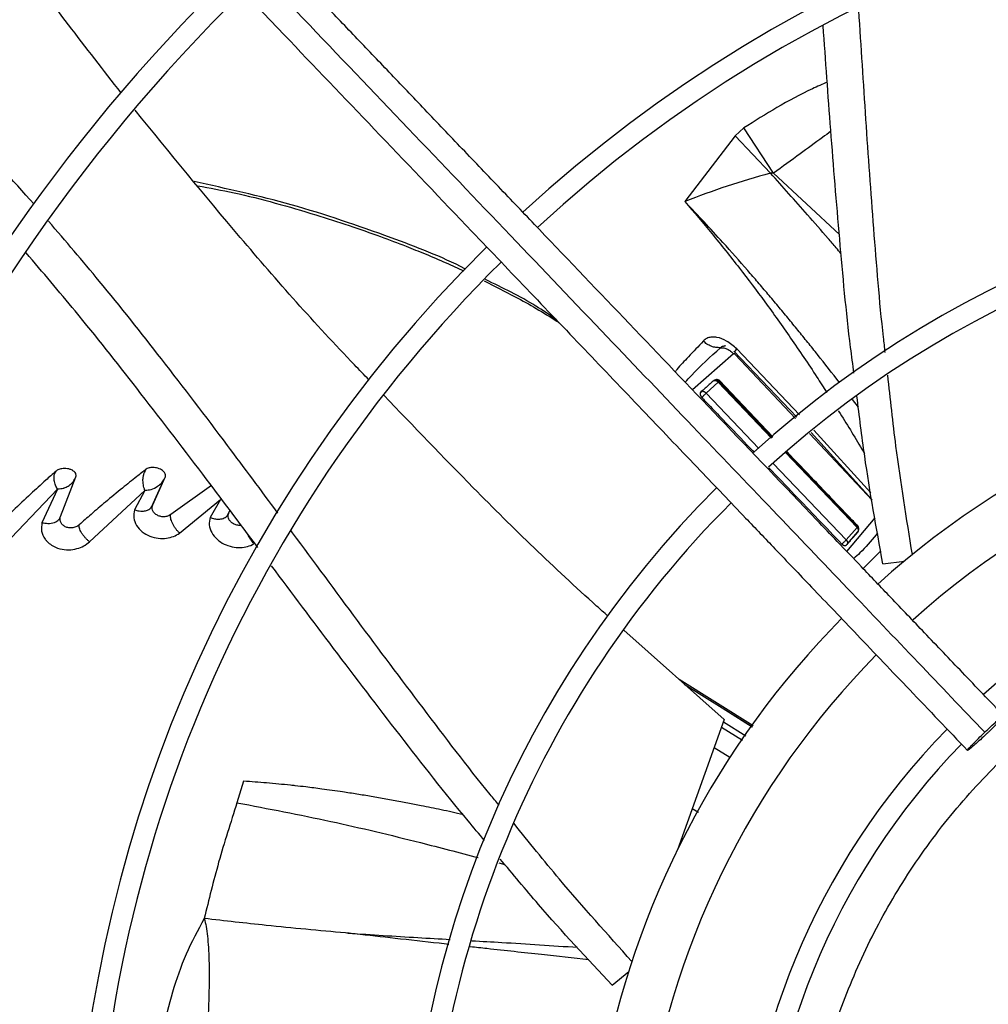
# Model space of a CAD drawing. Units: inches. Extents: x 0 to 10.9, y -0.1 to 8.5.
# Drawn here: x 8.7 to 8.9, y 7.7 to 7.9 of the extents above; entities that cross this region are included whole.
import ezdxf

# ---------------------------------------------------------------- set-up
doc = ezdxf.new("R2010")
doc.units = ezdxf.units.IN
doc.header["$MEASUREMENT"] = 0

msp = doc.modelspace()

# ---------------------------------------------------------------- linework, layer by layer
at = {"linetype": 'Continuous', "lineweight": 25}
for p, q in [((8.82544585761059, 7.8839704221908), (8.82400719648718, 7.882644901354674)), ((8.830438939664749, 7.876352928145554), (8.82544585761059, 7.8839704221908)), ((8.824007217254039, 7.882644923487714), (8.815532587214499, 7.871588031358022)), ((8.82992621791072, 7.876368056599463), (8.824007217254039, 7.882644923487714)), ((8.83043896493497, 7.876352963503979), (8.84151426825997, 7.866019948993932)), ((8.823687202032989, 7.845941707941133), (8.816798034988379, 7.839903210474538)), ((8.822339585676081, 7.84727630310146), (8.822228355161068, 7.847287400846101)), ((8.823752471675846, 7.846412928351664), (8.834344656740509, 7.835284428948589)), ((8.834114646130605, 7.835094647415301), (8.823988810218712, 7.845870165771309)), ((8.834813363191477, 7.835671158191052), (8.824271855347611, 7.846773611307579)), ((8.821146892378728, 7.841169134049522), (8.819097428715153, 7.839344907430997)), ((8.821146881286642, 7.841169125537244), (8.830103208520104, 7.831784814096185)), ((8.821348460454564, 7.841443623815114), (8.821255896293218, 7.841321707236025)), ((8.830241649267915, 7.831899041424221), (8.821255896278943, 7.841321707229554)), ((8.830328853405712, 7.83197099347455), (8.82134848011819, 7.841443686277202)), ((8.819097428729844, 7.839344907415541), (8.827985702300085, 7.830037661748082)), ((8.844714085792237, 7.836978926946809), (8.843740254401807, 7.838250600318889)), ((8.84702954148859, 7.82135112113196), (8.836510433395091, 7.832545144354991)), ((8.8367481763663, 7.832732760625393), (8.847010776713457, 7.821462276974697)), ((8.846829305909877, 7.822537245364219), (8.83721770226317, 7.83310328976104)), ((8.832441861599442, 7.829334406883829), (8.844490939083379, 7.816709556011444)), ((8.844588035156733, 7.816855093531309), (8.83258194464287, 7.829444954245213)), ((8.830405450882283, 7.827503851967134), (8.84267666442319, 7.81465420257679)), ((8.710480903258198, 7.818575830286725), (8.713041767692427, 7.82523797740214)), ((8.725788667690697, 7.820132953707189), (8.72791509101834, 7.824876940601931)), ((8.725992782791495, 7.820532009902007), (8.72807511441616, 7.825183183506181)), ((8.699849385227283, 7.812606976615624), (8.709955320871686, 7.823181145531835)), ((8.709955370211032, 7.823180639556536), (8.707343933636105, 7.817535813338497)), ((8.715360997161422, 7.814310916177249), (8.724662175446303, 7.822968258759676)), ((8.72466202429468, 7.822966718675676), (8.722915979711212, 7.819697219793841)), ((8.735846356485572, 7.823766553184473), (8.729027888191917, 7.818914279924219)), ((8.730504288409508, 7.815780148438003), (8.737380637753972, 7.821422345797312)), ((8.737380322485153, 7.821421065213271), (8.73563421700421, 7.818428343722519)), ((8.725907071260346, 7.820245243788041), (8.725817441804121, 7.820197147894307)), ((8.738554595783514, 7.818734009913251), (8.738977104812474, 7.819598926861639)), ((8.710398622555683, 7.818083995611866), (8.710393448339568, 7.818374712444441)), ((8.738685006282042, 7.818860995936751), (8.738606118229336, 7.818819079980388)), ((8.842790619805815, 7.812674995731215), (8.847538855751758, 7.818334124885556)), ((8.842676664417484, 7.814654202570397), (8.844490939582753, 7.816709556538428)), ((8.842863036396595, 7.813989613535267), (8.844606244111619, 7.815973839349418)), ((8.844608290471028, 7.817004970469088), (8.84458803550927, 7.816855094765423)), ((8.84552951035864, 7.809805904386333), (8.848469698110941, 7.812820146372196)), ((8.848838996777337, 7.810632552639022), (8.852463828554956, 7.8110696602861)), ((8.822149611369369, 7.784381258742943), (8.805235250461838, 7.79944109864799)), ((8.826994985347778, 7.783333729195773), (8.814587172538701, 7.791114538155874)), ((8.815412786490274, 7.79037944600536), (8.821820195115857, 7.786353294892796)), ((8.821820195115857, 7.786353294892796), (8.826884584642247, 7.783182311912612)), ((8.821820659746619, 7.78635398551785), (8.826872559946192, 7.783165819746202)), ((8.822149611369369, 7.784381258742943), (8.81426243801536, 7.762474992664405)), ((8.825203252035385, 7.780876322886592), (8.821664717903085, 7.783034489144333)), ((8.82201784867942, 7.784015293850875), (8.825771078558173, 7.781655110929417)), ((8.82310371573167, 7.777996757203792), (8.820446060818721, 7.779649724393978)), ((8.741265116413219, 7.774020946022637), (8.740160341618827, 7.770401231014901)), ((8.81780660415251, 7.768769896836826), (8.816748447637325, 7.769379771576723)), ((8.814792820169561, 7.763948105029476), (8.815024693230757, 7.763848780141238)), ((8.784198133946916, 7.760265934688408), (8.785233270121202, 7.759997216015951)), ((8.760061705610344, 7.748312873810047), (8.759363422567006, 7.748391195084497)), ((8.803262886374949, 7.739688453481029), (8.8060759817568, 7.742015890458444))]:
    msp.add_line(p, q, dxfattribs=at)
msp.add_circle((8.946858711797306, 7.697550830960315), 0.4183070866141785, dxfattribs=at)
for radius, start, end in [(0.4181973120136959, 90.00000000000024, 270.0000000000013), (0.2341166752539466, 44.70344532832982, 132.6375066387269), (0.2306014896521459, 44.71943161569657, 132.6219829297119), (0.2969741864469991, 134.483759909305, 222.8551727923208), (0.2934590008451998, 134.4946268035939, 180.0000000000013), (0.1780920558066655, 45.02922874371086, 132.2358203941017), (0.1745768702048663, 45.05460937824841, 132.2074422087119), (0.2341166752539455, 134.7029272012811, 222.6370346194929), (0.2306014896521448, 134.7194322058822, 180.0000000000015), (0.1476377952756195, 94.27713098713372, 132.0308455291504), (0.1392013498312727, 91.4321329822013, 131.8901074703574), (0.1780920558066658, 135.0295015942056, 222.3113276952924), (0.1745768702048647, 135.0557829121294, 180.0000000000017), (0.1219615272071302, 45.65699724048518, 131.6879550014202), (0.147637795275612, 135.3104155135759, 169.722869012873), (0.1392013498312731, 135.4091746280929, 172.5678670178021), (0.1219615272071279, 135.6545681001148, 221.6844647936993), (0.1184463416053287, 135.7110875790412, 180.0000000000012)]:
    msp.add_arc((8.946858711797306, 7.697550830960315), radius, start, end, dxfattribs=at)
for points, knots in [([(8.86918320950385, 7.785027760761026), (8.866862161952259, 7.787459145773639), (8.86241605171459, 7.792116614246819), (8.856074451905483, 7.798759679668405), (8.850415458518828, 7.804687689069744), (8.84551950683295, 7.809816383457482), (8.84137799163939, 7.814154777112636), (8.833400441120567, 7.822511562718143), (8.821734764294476, 7.83473179998882), (8.806170204791002, 7.851036264185881), (8.793920588102104, 7.863868200527466), (8.78455736128065, 7.873676534418629), (8.778133846200053, 7.880405409182365), (8.771868715500078, 7.886968370322649), (8.765860759020523, 7.893261931749598), (8.760067839995301, 7.899330233317791), (8.754685988124862, 7.904967926508911), (8.74929160334823, 7.910618748392849), (8.743551645660316, 7.916631570959106), (8.736867959110885, 7.923632985167194), (8.729263586550905, 7.93159885276001), (8.720745427458239, 7.940521946273834), (8.711311151622107, 7.950404706692528), (8.7047202043306, 7.957308973023731), (8.701271348532376, 7.960921779789691)], [0, 0, 0, 0, 0.04128058065819382, 0.0790755071586121, 0.1128200445130591, 0.1419776886718772, 0.1662129602778912, 0.1865436379794665, 0.2840104053514412, 0.3740021132468305, 0.4640027345489795, 0.5025675271575267, 0.5411771394876872, 0.5787406116351703, 0.6145262070988871, 0.6485880419809157, 0.6823525068485023, 0.7108283167254322, 0.7451545542134291, 0.785149577671584, 0.8305896870644773, 0.8814976257782157, 0.9379910682999022, 1, 1, 1, 1]), ([(8.697763945589339, 7.958487010774141), (8.7036610540029, 7.952309566884797), (8.715484563757345, 7.939923993657886), (8.733331799337064, 7.921228340018449), (8.751168470866855, 7.90254375262042), (8.768807716091734, 7.884065976736999), (8.785857559844434, 7.866205621166295), (8.801829087907565, 7.849474842025439), (8.816538124241639, 7.83406657067469), (8.830015988120355, 7.819947998991763), (8.842651391208442, 7.806711936819902), (8.8545447587933, 7.794253184875982), (8.862253135033415, 7.786178369498344), (8.86599004733603, 7.78226381265964)], [0, 0, 0, 0, 0.1058059909436565, 0.2121375559458969, 0.3195188141450843, 0.4246774484232448, 0.5270209003093186, 0.6235008901977457, 0.709125749043511, 0.7887511529131138, 0.8631545041733882, 0.933659229780357, 1, 1, 1, 1]), ([(8.695169024640604, 7.955096382390803), (8.69852909760885, 7.951576578993978), (8.704889422185902, 7.944913898670425), (8.713897251229719, 7.935477857380205), (8.721825097091997, 7.927173139280538), (8.728672654056762, 7.920000064620486), (8.734475114024459, 7.913921768554485), (8.739558108664788, 7.908597139604448), (8.744300889177145, 7.903628897808679), (8.75250507946337, 7.895034698483074), (8.764307018970154, 7.88267172090567), (8.777794655315082, 7.868542912195091), (8.789470178723075, 7.85631236025771), (8.79921820061406, 7.846100938991541), (8.808759014804783, 7.836106575620713), (8.816321260138833, 7.828184837888836), (8.82192296339388, 7.822316842065099), (8.826109665007495, 7.817931113927538), (8.831079492834888, 7.812725031490102), (8.83733806216046, 7.806168943637372), (8.844899030561075, 7.798248543541517), (8.85364954173084, 7.789082052447314), (8.85983707898652, 7.782600373371793), (8.863080885612048, 7.779202363362168)], [0, 0, 0, 0, 0.06041315847254494, 0.1143568310098742, 0.1617605271647448, 0.2026756603610208, 0.2371488224261272, 0.2657542524996434, 0.2937335080173488, 0.3220783434590619, 0.4126111114194918, 0.5048223411674035, 0.5630474061369858, 0.6210308461880262, 0.6787283696916024, 0.7331602544486356, 0.7557972189762218, 0.7785243726521899, 0.8077336050893156, 0.8443010192606432, 0.8899500312370977, 0.9423064778341693, 1, 1, 1, 1]), ([(8.720663852504023, 7.889882298880774), (8.714742361013558, 7.89751022016689), (8.702632972483988, 7.913109239886043), (8.691471237915868, 7.929494038593333), (8.685767592011972, 7.937866670056895)], [0, 0, 0, 0, 0.4890000412494164, 1, 1, 1, 1]), ([(8.70600599101768, 7.871152754222469), (8.70234474775794, 7.875241556391254), (8.69496676889544, 7.883481133451305), (8.68311179977892, 7.895265173243698), (8.672502573562083, 7.905010832135816), (8.665589789646416, 7.910402814226694), (8.663099660543326, 7.912345118758651)], [0, 0, 0, 0, 0.2771283633099748, 0.5584570763660411, 0.8409470196351942, 1, 1, 1, 1]), ([(8.84923350076816, 7.846207927875398), (8.849135373796214, 7.847049892300735), (8.848325025192842, 7.854002972403384), (8.84729987646847, 7.867093340494577), (8.845950895007618, 7.885430665571426), (8.845195445212031, 7.897825231933665), (8.844764630852206, 7.904101692373773), (8.844752531082515, 7.904277971840939)], [0, 0, 0, 0, 0.04341507985339615, 0.358528838986131, 0.6744180744335843, 0.9908557683259558, 0.9999999999999999, 0.9999999999999999, 0.9999999999999999, 0.9999999999999999]), ([(8.843969930571793, 7.842723843029278), (8.843781543886115, 7.844149552418201), (8.842788319728298, 7.851666267317706), (8.84154422399894, 7.865325981818178), (8.840056995087286, 7.883391390694598), (8.839211476556967, 7.895331710285793), (8.838797434988495, 7.901178759728652)], [0, 0, 0, 0, 0.07318687314877158, 0.3858604454172315, 0.6992622925176891, 1, 1, 1, 1]), ([(8.83948689006226, 7.891694578565564), (8.838651197603426, 7.891331516007726), (8.83575036287227, 7.890071262350744), (8.83099545287126, 7.887492375530529), (8.827281851017979, 7.885135602095194), (8.8254458584465, 7.883970421041628)], [0, 0, 0, 0, 0.1698491595375869, 0.589576148301943, 0.9999999999999999, 0.9999999999999999, 0.9999999999999999, 0.9999999999999999]), ([(8.762339891356113, 7.841599790001577), (8.76153391336919, 7.842430690844861), (8.754050071174435, 7.850145952168997), (8.740811731781394, 7.86515550742445), (8.728872646929018, 7.879779945108652), (8.723018321832253, 7.886951031805774)], [0, 0, 0, 0, 0.05794729838066215, 0.5380648649575719, 1, 1, 1, 1]), ([(8.84009137379028, 7.883407304968838), (8.839625984638678, 7.883065493228319), (8.837892706061293, 7.88179246190539), (8.834657324147965, 7.879431556552771), (8.83192300334204, 7.877436287421287), (8.830439562862122, 7.876353801784795)], [0, 0, 0, 0, 0.1437766152640927, 0.5354764422603954, 1, 1, 1, 1]), ([(8.829926201643286, 7.876368033182386), (8.827463907762342, 7.875670751473881), (8.822453121166209, 7.874251777944463), (8.817865736919794, 7.872486071839314), (8.815532587201787, 7.871588031370059)], [0, 0, 0, 0, 0.4913986723849744, 1, 1, 1, 1]), ([(8.841824347274953, 7.862806644232447), (8.841542178937035, 7.863136988289704), (8.840809830004067, 7.863994374060303), (8.838921174723568, 7.866187223703615), (8.836274194349674, 7.869230311516047), (8.833041193431361, 7.872894750810163), (8.830959590119727, 7.875215782960533), (8.829926201643286, 7.876368033182386)], [0, 0, 0, 0, 0.07199951362815893, 0.1868698925206088, 0.4801112345713271, 0.7419070885298837, 1, 1, 1, 1]), ([(8.829926217690483, 7.876368056376705), (8.829953099624293, 7.87638395675436), (8.830010027570575, 7.876417629028509), (8.830187071298448, 7.876428307078848), (8.830333338998436, 7.876384532215962), (8.830438939664749, 7.876352928145554)], [0, 0, 0, 0, 0.1992009027179773, 0.421848307836855, 1, 1, 1, 1]), ([(8.778622340804583, 7.860208401966545), (8.778588900666154, 7.860225988345563), (8.774573212030853, 7.862337864243161), (8.764792671123924, 7.866043021572837), (8.749671504547992, 7.871272621708373), (8.738418604209945, 7.873745553735183), (8.732941494569369, 7.874949200745077)], [0, 0, 0, 0, 0.002357482390732121, 0.2831003604990432, 0.6510643648411462, 1, 1, 1, 1]), ([(8.733519394014218, 7.874250245714173), (8.73557408085474, 7.873870922459788), (8.742302641824407, 7.872628738203768), (8.750769695516775, 7.870193688114155), (8.75894476811601, 7.867595259097293), (8.764002486504337, 7.86582737884719), (8.768260826007575, 7.864220159434423), (8.771934035605726, 7.862735929017733), (8.77517753028445, 7.861365432740214), (8.777323898569957, 7.860359114421167), (8.778302912733695, 7.859900106573247)], [0, 0, 0, 0, 0.1327266393773326, 0.4346449627931573, 0.5591697465116867, 0.6787920660638912, 0.7757629466661251, 0.8490587653727654, 0.9311517936646307, 1, 1, 1, 1]), ([(8.815532587065144, 7.871588031185627), (8.817044790583356, 7.869807458353375), (8.82016422551865, 7.866134420279545), (8.824644471785478, 7.860496308801088), (8.8290786653176, 7.854627269978264), (8.833420920914119, 7.848512227174764), (8.836873010049832, 7.843410972237566), (8.83883733442314, 7.840315435229725), (8.839388819012077, 7.839446362393535)], [0, 0, 0, 0, 0.1757121303033709, 0.3624661305321888, 0.5399664052103608, 0.7263830648322808, 0.92318197286183, 1, 1, 1, 1]), ([(8.84153975897908, 7.841115253478122), (8.840314976691525, 7.842686324210358), (8.838549492282915, 7.84495097231212), (8.836207422132116, 7.847879150373415), (8.834550699765966, 7.849928774910146), (8.832882929882324, 7.851966243279618), (8.831204115325985, 7.853991297834868), (8.829513735348144, 7.856003269803735), (8.827811323191392, 7.85800166498973), (8.825296338143131, 7.860912310252776), (8.822284594593027, 7.864311733592212), (8.81910582521683, 7.867786105644766), (8.817099381893811, 7.869932470328584), (8.81602513335903, 7.871069517184776), (8.815666743396108, 7.871446801951401), (8.815532587065144, 7.871588031185627)], [0, 0, 0, 0, 0.1488656790482957, 0.2145851046404677, 0.2802528305626455, 0.3458690785126661, 0.4114337113043429, 0.4769472725447855, 0.5424124094953837, 0.6078383703290025, 0.7648344326800396, 0.8825127957167705, 0.9609046986857646, 0.9853654322810675, 1, 1, 1, 1]), ([(8.747041743472455, 7.81915571262533), (8.744223355779036, 7.822960839039106), (8.737771849808068, 7.831671065753516), (8.727812017554964, 7.844711933103317), (8.717836552933564, 7.857327696086155), (8.711326368903599, 7.864925108946243), (8.708460939073166, 7.868269077925184)], [0, 0, 0, 0, 0.2276478399801763, 0.5211033962220899, 0.7892156953103114, 1, 1, 1, 1]), ([(8.743662431804449, 7.813361858255693), (8.740584338066066, 7.817474231094414), (8.733860485700493, 7.82645738436715), (8.72366997084618, 7.839753849595168), (8.71382416247569, 7.852212365591988), (8.707459347242459, 7.859693177291461), (8.704699722866511, 7.862936669767086)], [0, 0, 0, 0, 0.2443756666113381, 0.5338193192569519, 0.7978757398239462, 1, 1, 1, 1]), ([(8.781766091391184, 7.858230017101582), (8.783500634017397, 7.857352594990077), (8.787655860385428, 7.855250664810605), (8.791858935162889, 7.852870027143006), (8.794244690623376, 7.851261535872445), (8.794376859375554, 7.851172426872115)], [0, 0, 0, 0, 0.4036453089433377, 0.966962475125035, 1, 1, 1, 1]), ([(8.793789348291577, 7.851787866932072), (8.792691800121565, 7.852536843995583), (8.788948303450468, 7.855091440887625), (8.784865705967421, 7.857055663075704), (8.781980076931285, 7.858443998958164)], [0, 0, 0, 0, 0.2931879647410177, 0.9999999999999999, 0.9999999999999999, 0.9999999999999999, 0.9999999999999999]), ([(8.818604037079147, 7.84810800952525), (8.817790851563446, 7.847216490053226), (8.816346532608486, 7.845633040216384), (8.81462321853981, 7.843921087939992), (8.813998965179858, 7.843066958500303), (8.813903088613326, 7.842935776189873)], [0, 0, 0, 0, 0.5216602597273067, 0.9265337203205103, 1, 1, 1, 1]), ([(8.824271838724034, 7.846773595569775), (8.823718348361655, 7.847261038851669), (8.822687240011927, 7.848169106764218), (8.821215462537172, 7.84871121583238), (8.820210531311611, 7.84879661543137), (8.819525009447286, 7.848701782438965), (8.81897357216658, 7.848461882468699), (8.81870585858775, 7.848205512387235), (8.818603981951485, 7.848107952444058)], [0, 0, 0, 0, 0.3031949479559946, 0.5648279783764686, 0.6754324284718779, 0.7905613076881308, 0.9202994873495266, 1, 1, 1, 1]), ([(8.821513465786188, 7.846992676865837), (8.821258152133336, 7.846990534417928), (8.82075797153603, 7.846986337184982), (8.81997774390183, 7.847199675591745), (8.81923371919639, 7.847559611557974), (8.818811912991274, 7.847926967814625), (8.818604037079147, 7.84810800952525)], [0, 0, 0, 0, 0.2649570620429327, 0.5190728348128459, 0.7629879031721467, 1, 1, 1, 1]), ([(8.815582011250433, 7.841177041288299), (8.815924671499221, 7.841555307421141), (8.817746356639608, 7.843566284170692), (8.819825450742655, 7.845457334461678), (8.821513465791035, 7.846992676870542)], [0, 0, 0, 0, 0.1881006992871542, 1, 1, 1, 1]), ([(8.821513422619711, 7.846992779211459), (8.82170835043691, 7.846986289703191), (8.82208940988661, 7.846973603527945), (8.82268238518988, 7.846760755364633), (8.823239261363476, 7.846422774469575), (8.823539019077776, 7.84610083756018), (8.823687192320815, 7.845941700918676)], [0, 0, 0, 0, 0.2653850998483117, 0.5187946059199434, 0.7621353499589569, 1, 1, 1, 1]), ([(8.82151346732343, 7.846992673725943), (8.821584204290966, 7.847054127256212), (8.821726514718469, 7.847177761028887), (8.821999638389874, 7.847273435185741), (8.822200279370305, 7.847280545240341), (8.822295115116741, 7.84728390590641)], [0, 0, 0, 0, 0.3426125904205273, 0.6892767093192906, 0.9999999999999999, 0.9999999999999999, 0.9999999999999999, 0.9999999999999999]), ([(8.823988830147421, 7.84587018021631), (8.823963943607659, 7.845893377399137), (8.823915271412849, 7.845938745610726), (8.823829656624856, 7.845975260898669), (8.823761565416303, 7.845978083862259), (8.823714861016038, 7.845963261732309), (8.82369638145006, 7.845948861541943), (8.823687192320707, 7.845941700918574)], [0, 0, 0, 0, 0.2686540960934615, 0.5254239692152939, 0.7671100046024296, 0.8841933682113157, 1, 1, 1, 1]), ([(8.823919911236764, 7.846278262670192), (8.82391090832189, 7.846279972733937), (8.823884834097917, 7.846284925417119), (8.823985289207808, 7.846436916221485), (8.8241777167763, 7.846663019500242), (8.824271830478315, 7.846773603533333)], [0, 0, 0, 0, 0.2122517382249121, 0.6147230578606661, 1, 1, 1, 1]), ([(8.820269748903556, 7.841369804777822), (8.820048071458126, 7.841170680048421), (8.819600387180301, 7.840768541659892), (8.818922874070191, 7.840163234710023), (8.818465695997489, 7.839756947017595), (8.818237104965108, 7.83955380139754)], [0, 0, 0, 0, 0.3290471602182051, 0.66452065074425, 0.9999999999999999, 0.9999999999999999, 0.9999999999999999, 0.9999999999999999]), ([(8.82134849579579, 7.841443696493522), (8.821305877404793, 7.841481488888395), (8.821220983392497, 7.841556769722795), (8.821038593280472, 7.841623334098239), (8.820787964714732, 7.841638783759782), (8.820508474595826, 7.841554497141966), (8.820345174546924, 7.841428158646165), (8.820269748825467, 7.841369804884132)], [0, 0, 0, 0, 0.1232900878783391, 0.2455885825664936, 0.443568529276471, 0.7429930645922559, 1, 1, 1, 1]), ([(8.820269820360757, 7.841369862335391), (8.820331920355864, 7.841406284962257), (8.82045372403478, 7.841477724741609), (8.820659821660797, 7.841469654403964), (8.820824034552638, 7.841416354031252), (8.820942178300822, 7.84135370796826), (8.821053460843974, 7.841272121306218), (8.821115836105964, 7.841203354403185), (8.821146881699983, 7.841169127543282)], [0, 0, 0, 0, 0.2660825511132821, 0.5218975229374132, 0.645166734422171, 0.7653870344684152, 0.8832277629437345, 1, 1, 1, 1]), ([(8.821255912138632, 7.841321721643479), (8.821223791082572, 7.841352859844624), (8.821159300646109, 7.841415376972915), (8.821000892968764, 7.841505005244084), (8.820775474050867, 7.841559026346443), (8.820497423365728, 7.841522119902959), (8.820346433661555, 7.841421111536189), (8.820269822121764, 7.841369860316429)], [0, 0, 0, 0, 0.1189025911488376, 0.2387244051169163, 0.4831678624564509, 0.7377615507790726, 1, 1, 1, 1]), ([(8.821255896278943, 7.841321707229554), (8.821248628339415, 7.841305792549524), (8.821237852556658, 7.841282196710015), (8.821192241508061, 7.84122259800875), (8.821162124375784, 7.841187094727224), (8.82114688127495, 7.841169125549571)], [0, 0, 0, 0, 0.5057482701695095, 0.7498457394188692, 1, 1, 1, 1]), ([(8.853808726485568, 7.812174645359065), (8.852822710129129, 7.818251169469737), (8.851194543488894, 7.828285073857794), (8.850104757686896, 7.838385636689388), (8.849674945255702, 7.84236930711262)], [0, 0, 0, 0, 0.6055991641602846, 1, 1, 1, 1]), ([(8.818237104959053, 7.839553801852146), (8.81822822416751, 7.839545661355419), (8.818210393562968, 7.839529317094071), (8.818186823909913, 7.839500883116119), (8.818165661705413, 7.839469678413607), (8.818141643423202, 7.839425123420863), (8.818123519966141, 7.839376681818335), (8.818111242774698, 7.83932555901617), (8.818104669877924, 7.839284422945274), (8.81810110283096, 7.83924080804671), (8.818100853613045, 7.839194762392445), (8.8181040733009, 7.839147625397128), (8.818110951074035, 7.839098873284992), (8.818121563524263, 7.839048974273028), (8.818135991967955, 7.838998033057381), (8.818153969729817, 7.838947128306587), (8.818176056248761, 7.838895007104263), (8.818202432930445, 7.838842218938518), (8.81823345731369, 7.838788951953337), (8.818268426225817, 7.838737153706537), (8.81830776710123, 7.838685974778484), (8.818337273842678, 7.838654087531774), (8.818352495266476, 7.838637638094391)], [0, 0, 0, 0, 0.04051777677773007, 0.08135045748052387, 0.1231267002992131, 0.1652058446532888, 0.2466429256282099, 0.2878653592025207, 0.3295567488771445, 0.3748083250161333, 0.4203337853038578, 0.4666962762422619, 0.5133380251374965, 0.5625779264666926, 0.6121067380627825, 0.6624847189023497, 0.7131336622189031, 0.7686653316442877, 0.8245423447059125, 0.8815167364104181, 0.938878917859663, 0.9999999999999999, 0.9999999999999999, 0.9999999999999999, 0.9999999999999999]), ([(8.818374852899606, 7.839635625459621), (8.818352551932195, 7.839620046730579), (8.818306392285058, 7.839587801105436), (8.818214351352667, 7.839503515069215), (8.818159059709929, 7.839426294045876), (8.818121168793798, 7.839373375102364)], [0, 0, 0, 0, 0.2272986503529366, 0.4704740068687029, 0.9999999999999999, 0.9999999999999999, 0.9999999999999999, 0.9999999999999999]), ([(8.818237066194733, 7.839553769509142), (8.81829690361391, 7.839589037931373), (8.818414461520163, 7.839658327047307), (8.8186158375165, 7.839647632591725), (8.81877700690276, 7.839593009601894), (8.818893662453817, 7.83952966181105), (8.819004015290167, 7.839447716591948), (8.819066367688242, 7.839379092653054), (8.819097428717868, 7.839344907437012)], [0, 0, 0, 0, 0.2643275694345421, 0.5193037409731287, 0.6427234304801899, 0.7634810404343001, 0.8821773879286489, 1, 1, 1, 1]), ([(8.81835245077933, 7.838637603508564), (8.818410422459776, 7.838686017174349), (8.818524390897936, 7.838781195196316), (8.818731666248784, 7.838971729865023), (8.81890362498602, 7.839139857724948), (8.819024880925761, 7.839264984551336), (8.819073578178486, 7.839318632160387), (8.81909742928181, 7.839344907865788)], [0, 0, 0, 0, 0.2727390068561941, 0.5361866069314908, 0.7784687762677298, 0.8914976962621132, 1, 1, 1, 1]), ([(8.80256368800616, 7.801819746182991), (8.801934457051663, 7.80237860291088), (8.794134757613385, 7.809305971113983), (8.78148760815003, 7.821617043849399), (8.769866421406666, 7.833761288048658), (8.764875459211307, 7.838976888230311)], [0, 0, 0, 0, 0.04767863701140739, 0.5910056326025466, 1, 1, 1, 1]), ([(8.81835249532013, 7.838637638626408), (8.818549693126563, 7.838430218913436), (8.819535682180751, 7.837393120325419), (8.822100380064542, 7.834697770130039), (8.824843944390883, 7.831815299151983), (8.826802064723008, 7.829765800131809), (8.827178584422802, 7.829371709562838)], [0, 0, 0, 0, 0.06709382726049805, 0.3354691437948835, 0.8722198251170209, 1, 1, 1, 1]), ([(8.848838996777337, 7.810632552639021), (8.847743942570624, 7.816663142809109), (8.846044795666344, 7.826020541333915), (8.844886227024945, 7.835470264007127), (8.844474324526029, 7.838829896094578)], [0, 0, 0, 0, 0.644472943425697, 1, 1, 1, 1]), ([(8.841354335227816, 7.836367738105845), (8.841364305166605, 7.836352123867464), (8.842719904548197, 7.834229076540924), (8.844175560276486, 7.831834663589963), (8.845581332317805, 7.829432012283655), (8.84572302905703, 7.829189833718711)], [0, 0, 0, 0, 0.006618220693178899, 0.8998707081959538, 1, 1, 1, 1]), ([(8.844608286186148, 7.817004946975686), (8.844119928164375, 7.817514647936824), (8.841678137346493, 7.820063153482521), (8.837694660892845, 7.824229266826301), (8.834207031419254, 7.827892991882843), (8.832666296380872, 7.829511520917638)], [0, 0, 0, 0, 0.1224660828276352, 0.6123305919404876, 1, 1, 1, 1]), ([(8.70970585260213, 7.82620996116249), (8.709132061154797, 7.825701413655592), (8.70771620400514, 7.824446548970999), (8.70530270316325, 7.822236238386997), (8.702634258323265, 7.819714487800492), (8.700140113299971, 7.817287378583435), (8.698645037397043, 7.815790254885042), (8.697977767963792, 7.81512207149731)], [0, 0, 0, 0, 0.1463611409803427, 0.3611529395411919, 0.6162960617651522, 0.8287485545711116, 0.9999999999999999, 0.9999999999999999, 0.9999999999999999, 0.9999999999999999]), ([(8.709955320871686, 7.823181145531835), (8.709896879011009, 7.823279003528913), (8.709780283000757, 7.8234742377651), (8.709619863166397, 7.823838877512323), (8.709489542075588, 7.824234643103478), (8.709403614405234, 7.824653973732609), (8.709375953214677, 7.825079067157265), (8.709412821410181, 7.825491215765717), (8.70951236958781, 7.825881085896292), (8.70964145836018, 7.826100506213498), (8.70970585260213, 7.82620996116249)], [0, 0, 0, 0, 0.1278994909753384, 0.2551693287660561, 0.381717389151471, 0.5071659287702901, 0.631658297789645, 0.7553032892434707, 0.877936253417813, 1, 1, 1, 1]), ([(8.71304233568083, 7.825237774664757), (8.713054481745914, 7.825277897940384), (8.713084361747445, 7.825376603449439), (8.713091725375094, 7.825567545138956), (8.713019358310067, 7.825845169734096), (8.712778458621095, 7.826158124684275), (8.712363817414824, 7.826421412011252), (8.711877657937583, 7.826586295569276), (8.711385738371899, 7.826656041256483), (8.710926511510094, 7.826653006668016), (8.710517536460111, 7.826595618779495), (8.710173711333882, 7.826491272781047), (8.709899696012778, 7.82636378993223), (8.709766992658988, 7.826258485365171), (8.709705849245573, 7.826209966013594)], [0, 0, 0, 0, 0.03668738283037488, 0.09025302001433082, 0.1721521528059334, 0.2920725015059407, 0.4116986402341469, 0.5253517643929688, 0.628673148072334, 0.7202967369963239, 0.804373960117704, 0.8788213741502632, 0.9441666347857413, 0.9999999999999999, 0.9999999999999999, 0.9999999999999999, 0.9999999999999999]), ([(8.724901867051345, 7.826536656068899), (8.724364662203746, 7.826123476498099), (8.723025735185452, 7.825093669538572), (8.720729221759266, 7.823259557531517), (8.718166118242735, 7.821136705918807), (8.715741479213237, 7.819059479813546), (8.714273978038516, 7.817759518783955), (8.713609901169558, 7.817171257551073)], [0, 0, 0, 0, 0.1429896618832485, 0.3563868094034083, 0.6104675159010855, 0.8237279009694042, 1, 1, 1, 1]), ([(8.724662175446303, 7.822968258759676), (8.72463030843634, 7.823050459297026), (8.724549385280381, 7.823259199524352), (8.724403234096249, 7.82379853671056), (8.724312843199659, 7.82449986947569), (8.724371314769527, 7.82522106019266), (8.724513097679875, 7.825886753861542), (8.724751733111637, 7.826285678533177), (8.724901867051345, 7.826536656068899)], [0, 0, 0, 0, 0.08609485522102238, 0.218629466788601, 0.4844410347994202, 0.6339523504723642, 0.7697065547258711, 1, 1, 1, 1]), ([(8.728076937952682, 7.82518243433733), (8.72809711459044, 7.825238029740098), (8.728146035718769, 7.825372828702444), (8.728120985354513, 7.82563903419812), (8.728000386553989, 7.825930330905098), (8.727760478643829, 7.82619982259291), (8.727460305874155, 7.826427532408372), (8.727076786414523, 7.826619785279744), (8.726524185355657, 7.826789357784461), (8.725882825769693, 7.826849039267769), (8.725268690238456, 7.826752701291692), (8.725008685277082, 7.826599580399422), (8.72490185768397, 7.826536667998481)], [0, 0, 0, 0, 0.05371720271320505, 0.1302449991431133, 0.2417666335294159, 0.3231090601340914, 0.4078682186225959, 0.5112297757428057, 0.6088978101329001, 0.7766588782886455, 0.9082363876849796, 0.9999999999999999, 0.9999999999999999, 0.9999999999999999, 0.9999999999999999]), ([(8.829659550832877, 7.826774335935849), (8.831101960719227, 7.82526337770004), (8.835189891854238, 7.820981173817274), (8.839288146255916, 7.816709133795979), (8.841940348248556, 7.813944465733284)], [0, 0, 0, 0, 0.3528459356855215, 1, 1, 1, 1]), ([(8.70995542492611, 7.82317995967976), (8.709954474466327, 7.823182676603352), (8.709952725750048, 7.823187675371945), (8.709953159121103, 7.823195018669236), (8.709956319559609, 7.823201531298085), (8.709964798293084, 7.823209126365024), (8.709982083478963, 7.823216510114013), (8.710330974462963, 7.823249535780084), (8.710682808776115, 7.823270675734211), (8.711092158261918, 7.823398301073365), (8.711416405192598, 7.823515725869343), (8.71199395794914, 7.823819672785142), (8.712654213128678, 7.824398348510779), (8.712913166490372, 7.824958409304108), (8.71304233568083, 7.825237774664759)], [0, 0, 0, 0, 0.002860355041496509, 0.005262662884102817, 0.007259462541788307, 0.009554448506261786, 0.01463011167664529, 0.02092036058092337, 0.2606242465427772, 0.269957759676492, 0.3366594119415545, 0.515017275435154, 0.7580845233760741, 1, 1, 1, 1]), ([(8.712984311563837, 7.825088503975808), (8.712985181965076, 7.825090226278236), (8.713018296725874, 7.825155751958065), (8.713034905541381, 7.825230895363649), (8.713051077804327, 7.825304063670766)], [0, 0, 0, 0, 0.02628438853261611, 0.9999999999999999, 0.9999999999999999, 0.9999999999999999, 0.9999999999999999]), ([(8.7246619972555, 7.82296643185883), (8.72466145449921, 7.822969400410919), (8.724660417333808, 7.822975073084939), (8.724661828512781, 7.822983049514619), (8.7246657711945, 7.822990173117485), (8.724673208079022, 7.822996906113477), (8.724684793002027, 7.823002425841536), (8.724702631817294, 7.823007390067258), (8.725045178755341, 7.823027679379185), (8.725798898793707, 7.823096319332162), (8.726592133472684, 7.823495097033439), (8.727206459750116, 7.823948428777582), (8.727701060535235, 7.824425554524679), (8.7279400520511, 7.824906811902985), (8.728076906014964, 7.82518239482325)], [0, 0, 0, 0, 0.002777074080704739, 0.005306774316943088, 0.007479700799923524, 0.01004583437847225, 0.01352334070715395, 0.017094002158764, 0.02327018975848713, 0.2484007919994002, 0.526310618097244, 0.6124453042213708, 0.7780741456865726, 1, 1, 1, 1]), ([(8.722915930685478, 7.8196966555036), (8.722834063492304, 7.819256668255768), (8.722671526258557, 7.818383127740046), (8.723174221640384, 7.817072234474423), (8.724134221335007, 7.815980082967181), (8.725440388212323, 7.815222491810731), (8.726890645279973, 7.814861713615869), (8.728275321427665, 7.814880475826696), (8.729525610576378, 7.815185262603981), (8.73017337703211, 7.815578631157805), (8.730504179356465, 7.81577951718823)], [0, 0, 0, 0, 0.1463757939187615, 0.2906111191612932, 0.4262512686906745, 0.5530701693726817, 0.6727406110576574, 0.7864911478648015, 0.8909649860188688, 1, 1, 1, 1]), ([(8.722915979711212, 7.819697219793841), (8.723177579849033, 7.819624013852541), (8.723639220495736, 7.819494828759725), (8.72432272491815, 7.819467955450876), (8.725019499120227, 7.8195736316916), (8.725676872061708, 7.819909374366858), (8.725891705538157, 7.820332794478818), (8.725992782791495, 7.820532009902007)], [0, 0, 0, 0, 0.1933070734440236, 0.3411252117087087, 0.5210324838720504, 0.7746500137234666, 0.9999999999999999, 0.9999999999999999, 0.9999999999999999, 0.9999999999999999]), ([(8.729027889095294, 7.818914278673486), (8.728859834571223, 7.818810272340071), (8.728528693274603, 7.818605334137462), (8.72787009319025, 7.818497276011458), (8.727205397885268, 7.818574493786139), (8.726619863840648, 7.818828556436242), (8.726185644316695, 7.819205641806524), (8.725934993681227, 7.819647196699808), (8.725855484759212, 7.820106756891358), (8.725947445686057, 7.82039158989791), (8.725992781735712, 7.820532010441415)], [0, 0, 0, 0, 0.133542502150806, 0.2631374404271438, 0.3889458372998219, 0.5130110194586628, 0.636898325193169, 0.7603392385116439, 0.8818490357117705, 1, 1, 1, 1]), ([(8.707343843377146, 7.817536783789634), (8.707278423045533, 7.817055728242052), (8.70714882245466, 7.816102735775142), (8.707646869603797, 7.815034882450011), (8.70828040027122, 7.814268423395784), (8.70903747844397, 7.813643031917547), (8.71029111729894, 7.813086245604854), (8.711818403012968, 7.812907302877565), (8.71321459995409, 7.813116677843465), (8.714429279272247, 7.813585520512695), (8.715044995122073, 7.814064799783234), (8.715360998535163, 7.814310779946577)], [0, 0, 0, 0, 0.1509985198444953, 0.2991347935803956, 0.3476244851617818, 0.4376898701248481, 0.565004292421177, 0.6863743257218675, 0.7943172864300629, 0.894437605398245, 1, 1, 1, 1]), ([(8.707343933636105, 7.817535813338497), (8.707683424426635, 7.817479530930993), (8.708439322981379, 7.817354214452091), (8.709457131840784, 7.81752728532778), (8.710198137585241, 7.817964925534254), (8.710395592883808, 7.818391520385865), (8.710480903258198, 7.818575830286725)], [0, 0, 0, 0, 0.2371503387932997, 0.5280308136484747, 0.7960861608704268, 0.9999999999999999, 0.9999999999999999, 0.9999999999999999, 0.9999999999999999]), ([(8.713609900418227, 7.817171258590087), (8.713524601604979, 7.817101564315169), (8.713356330144126, 7.816964076382961), (8.71304441978688, 7.816810175980383), (8.712711256611717, 7.81670291340764), (8.712364595261525, 7.816647806999985), (8.712019434231255, 7.816647505202561), (8.71158255609437, 7.816713739582765), (8.711096973768683, 7.816911435785272), (8.710678056787977, 7.817273661175544), (8.710439938633586, 7.817700184176153), (8.710361661155229, 7.818146918127323), (8.710441737639579, 7.818434952072615), (8.710480903298391, 7.818575830375644)], [0, 0, 0, 0, 0.07149140718551603, 0.1410331875351312, 0.2088293564001254, 0.2749149131549837, 0.3395363550861977, 0.4031796396722964, 0.5280772596261033, 0.6513830903842168, 0.7720486917502094, 0.8885083025639534, 1, 1, 1, 1]), ([(8.730504179356465, 7.81577951718823), (8.730384694365394, 7.815894773412851), (8.730146216613576, 7.816124811052594), (8.72981512118839, 7.816540928971755), (8.729521564539763, 7.816981881415277), (8.729279556758092, 7.817434956849871), (8.729102662775876, 7.817877325480502), (8.728997655225326, 7.818285640816584), (8.728961317757252, 7.818649651265318), (8.729005755684678, 7.818826296258572), (8.729027889095294, 7.818914278673486)], [0, 0, 0, 0, 0.1298623073501368, 0.259189633985954, 0.3873800987165827, 0.5136478929685053, 0.6378412089710488, 0.7600937962253319, 0.8805087720185125, 1, 1, 1, 1]), ([(8.735633895175598, 7.818426985677339), (8.735548279557932, 7.818008318590962), (8.73537820258241, 7.817176628839214), (8.735827141164389, 7.815850850024618), (8.736724266243675, 7.814722657844873), (8.737954676035896, 7.813892414876821), (8.739320011963875, 7.813415086276848), (8.74069986834747, 7.813293327198361), (8.741985507120303, 7.813470046137159), (8.74266984818864, 7.813796997130489), (8.743018606180843, 7.813963619853074)], [0, 0, 0, 0, 0.1433525695830189, 0.2847724764812143, 0.4268343853795684, 0.5445815126297358, 0.6633366710169595, 0.7801585620176221, 0.8879630902467339, 1, 1, 1, 1]), ([(8.73563421700421, 7.818428343722518), (8.735641127699598, 7.818425385542485), (8.735697658675436, 7.818401186993046), (8.735888634202661, 7.818325214484779), (8.736288765180424, 7.818200705484079), (8.736924787152697, 7.818101825288957), (8.73768404150382, 7.818160476154411), (8.738260533401336, 7.81843541441977), (8.738619339734116, 7.818788835364076), (8.738724485736576, 7.819028035664632), (8.738778470983144, 7.819150848580983)], [0, 0, 0, 0, 0.005272686858167478, 0.04313171347317594, 0.1446489891498046, 0.3035912637165008, 0.5176042642255557, 0.7450749141781153, 0.8691134870317365, 1, 1, 1, 1]), ([(8.74085340558767, 7.817101210761924), (8.740772502926301, 7.817088950860637), (8.740495856997427, 7.817047028237548), (8.739973660624603, 7.817159035740969), (8.73939871812386, 7.817418139350733), (8.738962577770621, 7.817813241620099), (8.73870920268527, 7.818265594339979), (8.738631435200766, 7.818732618450407), (8.738729754698564, 7.819012281083511), (8.738778470237845, 7.819150848878237)], [0, 0, 0, 0, 0.0647036474638683, 0.2212535453299909, 0.3766057487380966, 0.532652066042212, 0.6897314554987571, 0.8462675277458521, 1, 1, 1, 1]), ([(8.715360998535163, 7.814310779946577), (8.715235470125526, 7.814413518810788), (8.714984923876356, 7.814618578662552), (8.714621813950265, 7.814999782777297), (8.714290176394762, 7.81540690677067), (8.714005535700819, 7.815827052245188), (8.713785475184421, 7.816237102490689), (8.713640320136086, 7.816612578938566), (8.713568186026823, 7.816943101251471), (8.713596037225583, 7.817095433700117), (8.713609900418227, 7.817171258590087)], [0, 0, 0, 0, 0.1313341773170436, 0.2621341703472439, 0.3915268458999108, 0.5183590320334528, 0.6422637072674131, 0.7634683472617805, 0.8822641748187022, 1, 1, 1, 1]), ([(8.784254113877093, 7.769960885606678), (8.78375226151638, 7.770572514175988), (8.7793478069259, 7.775940408143741), (8.771443749085941, 7.786354633037162), (8.760394469419385, 7.801051268813374), (8.75307778712415, 7.811043454080266), (8.749341822826288, 7.81606424977564), (8.749256034609555, 7.816179541324205)], [0, 0, 0, 0, 0.04070910848663875, 0.3572792195173232, 0.6746283908598782, 0.9925285554415986, 1, 1, 1, 1]), ([(8.844588035230005, 7.816855093834051), (8.84458277377918, 7.816840521357429), (8.844574983558458, 7.816818945025517), (8.844533532162488, 7.816761712198292), (8.844505228182701, 7.816727053318409), (8.844490939095142, 7.816709555999195)], [0, 0, 0, 0, 0.5074474254341529, 0.7513379065771915, 1, 1, 1, 1]), ([(8.84449094066411, 7.816709555662714), (8.844520871217181, 7.816674883236431), (8.844581072048928, 7.816605144835809), (8.844646840194828, 7.816487295306628), (8.844671951570989, 7.816407898054944), (8.844684638752785, 7.816367783671735)], [0, 0, 0, 0, 0.3285033975856185, 0.660735460474367, 1, 1, 1, 1]), ([(8.844537942321788, 7.815851227299807), (8.844602964534632, 7.815922749582452), (8.844722591345167, 7.816054335115776), (8.844751821554471, 7.816230805071578), (8.844765163913198, 7.816311356169597)], [0, 0, 0, 0, 0.5435421420474225, 0.9999999999999999, 0.9999999999999999, 0.9999999999999999, 0.9999999999999999]), ([(8.844684638752785, 7.816367783671735), (8.844692538767509, 7.816327295221265), (8.844716791454287, 7.816202997515317), (8.844683790203222, 7.816008268208877), (8.844587104368317, 7.815904161405806), (8.844537942976963, 7.815851226709698)], [0, 0, 0, 0, 0.1918941063749327, 0.5891062001766554, 1, 1, 1, 1]), ([(8.844537963819906, 7.815851242573904), (8.844619065010393, 7.815968565070555), (8.844751002361335, 7.816159428106237), (8.844803652706702, 7.816481755445507), (8.844774477477234, 7.816715031092456), (8.844706209109859, 7.816888328918093), (8.844638148828086, 7.816969382970822), (8.84460828758464, 7.8170049451921)], [0, 0, 0, 0, 0.3768234782022364, 0.6130254215528552, 0.7818072948153552, 0.9042686083906007, 1, 1, 1, 1]), ([(8.844765163913198, 7.816311356169597), (8.844768747778543, 7.816324200526491), (8.844796545294335, 7.816423825143889), (8.84475520572525, 7.816581012013861), (8.844679076579624, 7.816749278782684), (8.844618284735068, 7.816819934354983), (8.84458803435224, 7.816855092987308)], [0, 0, 0, 0, 0.06969092713738788, 0.5405433692921895, 0.7713716523374495, 1, 1, 1, 1]), ([(8.743018606180843, 7.813963619853074), (8.742903838174824, 7.814091421389725), (8.742674727349076, 7.81434655099082), (8.742366788914733, 7.814799978384355), (8.742113907190122, 7.815239683752444), (8.741994217191934, 7.815527518012808), (8.74194293950021, 7.815650832213603)], [0, 0, 0, 0, 0.2684185483280608, 0.5358426741667751, 0.801145320206088, 1, 1, 1, 1]), ([(8.841940173888814, 7.813944324112441), (8.841999114403889, 7.813994240668603), (8.842114708052899, 7.814092136604286), (8.842321834995463, 7.814285184119752), (8.842490969491902, 7.814453290646557), (8.842608121162527, 7.814576646425246), (8.842654094938993, 7.814628662421379), (8.84267667737071, 7.814654212806211)], [0, 0, 0, 0, 0.2733179902974392, 0.5360289742630248, 0.7775432638975751, 0.8907287058151909, 0.9999999999999999, 0.9999999999999999, 0.9999999999999999, 0.9999999999999999]), ([(8.842676677255549, 7.814654212793239), (8.842706847206648, 7.81461962569135), (8.84276750084399, 7.81455009181879), (8.84283333296318, 7.814432940764585), (8.842877768183458, 7.814312988193684), (8.842906956794927, 7.814161206531138), (8.842883404427758, 7.814065706687498), (8.842868358478949, 7.814004698562563)], [0, 0, 0, 0, 0.167914013225627, 0.3375741521872214, 0.5104871241515342, 0.6872846954656844, 1, 1, 1, 1]), ([(8.842740471431341, 7.813803168916198), (8.842930642524411, 7.81401790189395), (8.84332782521939, 7.814466383424062), (8.843927144889266, 7.815149008306542), (8.844334356168957, 7.815617162976688), (8.844537963812618, 7.815851242615469)], [0, 0, 0, 0, 0.3147494300056727, 0.657371343002745, 1, 1, 1, 1]), ([(8.847966437825262, 7.81580128101275), (8.847881763472904, 7.815700037339739), (8.846920883797583, 7.81455112996767), (8.845620680222181, 7.812988893138971), (8.844282280889274, 7.811792815065481), (8.843931781003485, 7.811479586257121)], [0, 0, 0, 0, 0.06658090704461968, 0.7555562996548262, 0.9999999999999999, 0.9999999999999999, 0.9999999999999999, 0.9999999999999999]), ([(8.841940348202263, 7.81394446663394), (8.841953918113678, 7.813930654745279), (8.841981143954866, 7.81390294341573), (8.842025182148952, 7.813864688987231), (8.842071467401297, 7.813829001247018), (8.842120314947728, 7.813796219528678), (8.84217123946411, 7.81376678666617), (8.842224282075712, 7.813740998048858), (8.842278831895642, 7.813719493481785), (8.8423329878797, 7.81370328419127), (8.84238600409357, 7.813692515624935), (8.842437770126534, 7.813687093576762), (8.842489344959576, 7.813687059261353), (8.84255130834737, 7.813694056816506), (8.842607573729532, 7.813710084178485), (8.84265695058038, 7.813733940299385), (8.842689450412978, 7.813755114696733), (8.842717531038954, 7.813778227831592), (8.84273280535908, 7.813794836585426), (8.842740469547913, 7.813803170352467)], [0, 0, 0, 0, 0.05661213280137502, 0.1135831244466596, 0.1716544739932794, 0.2300956011809759, 0.2900779193014636, 0.3504790975723026, 0.4122709381515521, 0.4745821000902511, 0.5322164074592356, 0.5903593372236385, 0.6501849156700549, 0.7106243094961017, 0.8115741339360572, 0.8629628650466842, 0.9152933158160456, 0.9574967646636094, 1, 1, 1, 1]), ([(8.842549405618788, 7.813693209781726), (8.842616511194802, 7.813732412786358), (8.842714264669983, 7.813789520260401), (8.842818842801053, 7.813895996708907), (8.842857062309557, 7.813950705499793), (8.842875438626121, 7.813977010025924)], [0, 0, 0, 0, 0.5320106371645765, 0.774986099588221, 1, 1, 1, 1]), ([(8.842868358478949, 7.814004698562563), (8.842867136360963, 7.813994044533243), (8.842857056259465, 7.813906169468672), (8.842794934008158, 7.813851292706788), (8.842740343498534, 7.813803069238795)], [0, 0, 0, 0, 0.1212406428568905, 1, 1, 1, 1]), ([(8.78183280232051, 7.764034316030276), (8.780898239202461, 7.76513807647445), (8.775993521685143, 7.770930765144603), (8.767556834276002, 7.781755793142983), (8.756575993794296, 7.796100603667601), (8.74944582073088, 7.805639317974749), (8.745972936171643, 7.810285327733228)], [0, 0, 0, 0, 0.07380338789375082, 0.3873304675189581, 0.7015878099529438, 1, 1, 1, 1]), ([(9.045476780816726, 7.64492102621047), (9.04349163398074, 7.641462981727317), (9.03947613643053, 7.63446814945652), (9.031983878671127, 7.624771985295157), (9.023337758184898, 7.615691878345596), (9.013508114997773, 7.60750124134812), (9.00264438414391, 7.600389987364055), (8.990966628518029, 7.594561693221973), (8.978690517470175, 7.590131395155138), (8.966046867682607, 7.587173541711802), (8.953337458980078, 7.58571613114422), (8.940793780419725, 7.585703635761272), (8.928625968018153, 7.587043089535312), (8.916846771849352, 7.589650975100477), (8.905412751803716, 7.593499808786005), (8.894300811289323, 7.598635427563257), (8.883565122930055, 7.60512304644241), (8.873433590273622, 7.612933621553625), (8.86413304873005, 7.621995083646564), (8.855907513134968, 7.63212785771652), (8.8489167936568, 7.643148849544372), (8.843283508874464, 7.654848262854399), (8.839100580071587, 7.666937778002283), (8.836364068269798, 7.67917932510677), (8.83502886855272, 7.691347605304495), (8.8350162253637, 7.703412030851107), (8.836289876653526, 7.715409036633495), (8.83888954893884, 7.727371122821848), (8.842890666126696, 7.739259573713105), (8.848314375120424, 7.75084561782978), (8.85513959247368, 7.761892181836391), (8.863244026259695, 7.77212207426915), (8.872483661248141, 7.781339534058029), (8.882680340024864, 7.78937930464904), (8.893572806302874, 7.796088063720619), (8.904927817388078, 7.801417950731801), (8.916515656106053, 7.805364062153636), (8.928289360188563, 7.807996630404442), (8.940276619469548, 7.809358965223431), (8.952517785666178, 7.809419346678531), (8.964991451316447, 7.808095743932471), (8.977478886764436, 7.80531782409017), (8.989744143352482, 7.80105469646967), (9.001489916724548, 7.795365463047776), (9.012494473936757, 7.788348441915083), (9.022555459166789, 7.780140692510992), (9.031475108688198, 7.770967441927009), (9.03912478380375, 7.761033227588575), (9.045562618679652, 7.750607109762604), (9.048825016161894, 7.743230644881507), (9.050437853336227, 7.739583928980043)], [0, 0, 0, 0, 0.01978118005787051, 0.04001279835969771, 0.06066516143469926, 0.08194038208526558, 0.1033974279023317, 0.125000000643984, 0.1466014859015681, 0.1680585482186797, 0.1893348399344064, 0.209986120875314, 0.2302180065027143, 0.2500000028125759, 0.2697809202952166, 0.290012802131013, 0.3106651645354567, 0.3319403842867149, 0.3533974290432773, 0.3750000006390437, 0.3966014847513872, 0.4180585460090824, 0.4393348368237766, 0.4599861170950032, 0.4802180023083433, 0.4999999984798801, 0.519780915961833, 0.5400127977981132, 0.5606651602027637, 0.5819403799541047, 0.6033974247116304, 0.6249999963063569, 0.6466014804189337, 0.6680585416746877, 0.6893348324910769, 0.709986112761875, 0.730217997977279, 0.7499999941471934, 0.7697809117684785, 0.7900127940186014, 0.8106651570948555, 0.8319403777473271, 0.8533974235652708, 0.8749999963110384, 0.8966014815708641, 0.9180585438901993, 0.9393348356083685, 0.9599861165506436, 0.9802182661469664, 1, 1, 1, 1]), ([(8.86599004733603, 7.78226381265964), (8.86633443424167, 7.782589431686279), (8.867023237949317, 7.783240698006679), (8.867960596612408, 7.784086562849303), (8.868690819116027, 7.784711541773383), (8.869133060617807, 7.785043688438333), (8.869237449512653, 7.785046324222443), (8.86899245961728, 7.784719120466734), (8.86842466240063, 7.784097870336522), (8.867598033780357, 7.783252995654737), (8.866830248974638, 7.782498991130785), (8.866381420709752, 7.782069143634897), (8.866274047779871, 7.781966311463561)], [0, 0, 0, 0, 0.1072890268961876, 0.2145873675964032, 0.3219619070543469, 0.4292416793840825, 0.5364872749041224, 0.6437623382747121, 0.7511296487399133, 0.8586456323048457, 0.9661838752188402, 1, 1, 1, 1]), ([(8.866274047779871, 7.781966311463561), (8.865929660874233, 7.781640692436922), (8.86524085716659, 7.780989426116522), (8.864303498503496, 7.780143561273897), (8.863573275999872, 7.779518582349811), (8.863131034498085, 7.779186435684863), (8.863026645603243, 7.779183799900754), (8.863271635498615, 7.779511003656454), (8.863839432715263, 7.780132253786667), (8.864666061335532, 7.780977128468453), (8.86543384614126, 7.781731132992409), (8.865882674406148, 7.782160980488301), (8.86599004733603, 7.78226381265964)], [0, 0, 0, 0, 0.1072890268958232, 0.2145873675956623, 0.3219619070536624, 0.4292416793837843, 0.5364872749016777, 0.6437623382730768, 0.751129648738492, 0.8586456323040517, 0.9661838752178309, 1, 1, 1, 1]), ([(8.778207085865228, 7.768397829579572), (8.776973506863051, 7.768669933966799), (8.774623599220016, 7.769188279511038), (8.771512932789351, 7.769823554383299), (8.769243789438988, 7.770267690524357), (8.767263143184891, 7.770642935485178), (8.76522437455472, 7.771016540311935), (8.762770618163119, 7.771443145962588), (8.760346873323977, 7.771842013120478), (8.757567888098436, 7.772271682715903), (8.754694049939305, 7.772678568406667), (8.752035845375083, 7.773015546594983), (8.750282831225075, 7.773218311966999), (8.748770086235524, 7.773383319677297), (8.747162516266908, 7.773546261953085), (8.74517698032771, 7.773725986474912), (8.743205213692718, 7.77388593889231), (8.741914078337018, 7.773975786180421), (8.741265116413219, 7.774020946022637)], [0, 0, 0, 0, 0.1013154347030338, 0.193000945983986, 0.2546011551243138, 0.2867375350730687, 0.3546567303647399, 0.4208078513440514, 0.4864507935778875, 0.5516265581473231, 0.6463029728052014, 0.7192085093151895, 0.7665241747890188, 0.7878485256517404, 0.8412732099046155, 0.8961456112907257, 0.9477997844344038, 1, 1, 1, 1]), ([(8.740160341615233, 7.770401231010996), (8.739088194566527, 7.767054663563233), (8.737003106534557, 7.760546332693932), (8.735417264394728, 7.754063771705523), (8.734646858315084, 7.750914527356604)], [0, 0, 0, 0, 0.5141974977869471, 1, 1, 1, 1]), ([(8.740160341618827, 7.770401231014901), (8.745426298774198, 7.769392486477281), (8.755767654722899, 7.767411500681716), (8.769275250453584, 7.764174745561332), (8.777519509433079, 7.762009538817543), (8.780765512935812, 7.761157034221076)], [0, 0, 0, 0, 0.3861391903636682, 0.7583052226735156, 0.9999999999999999, 0.9999999999999999, 0.9999999999999999, 0.9999999999999999]), ([(8.806609989744842, 7.743672567229557), (8.802495389774403, 7.748251474233834), (8.795689783980222, 7.755825050344077), (8.78930175231173, 7.76374635132707), (8.786775859548904, 7.766878514388155)], [0, 0, 0, 0, 0.604589818287293, 1, 1, 1, 1]), ([(8.803262886374949, 7.739688453481029), (8.799080976903086, 7.744169396702009), (8.792630003079227, 7.751081657146488), (8.786581514982704, 7.758361681194244), (8.784454020886768, 7.760922355520243)], [0, 0, 0, 0, 0.648260183043061, 0.9999999999999999, 0.9999999999999999, 0.9999999999999999, 0.9999999999999999]), ([(8.734646858335296, 7.750914527977851), (8.733571642524252, 7.748922466109947), (8.731399914172613, 7.744898885734444), (8.729225178959986, 7.738521211646776), (8.727521717597162, 7.731940330119975), (8.726251486422369, 7.725292338916851), (8.725784601040296, 7.720918160027456), (8.725553798118183, 7.718755802180556)], [0, 0, 0, 0, 0.1981958425018048, 0.400317337150056, 0.6029356496486951, 0.803712825785916, 1, 1, 1, 1]), ([(8.734646858316916, 7.750914527509098), (8.734760330587342, 7.750466185625679), (8.735010605554807, 7.749477320682162), (8.735215662973939, 7.747852224213632), (8.73536848872521, 7.745963118718907), (8.735450223044682, 7.743815332961979), (8.735476420915584, 7.741418696089307), (8.735452415310375, 7.738760770924025), (8.735364628542062, 7.73571572693169), (8.735225074544642, 7.73213059825788), (8.735058211474824, 7.72795645472503), (8.734849638266725, 7.723123807605039), (8.73469947629387, 7.71974561283546), (8.734618056392566, 7.71791390884618)], [0, 0, 0, 0, 0.04048861151102791, 0.08930186988039426, 0.1463937368139894, 0.2116229081908912, 0.2848293025083264, 0.3654874583691783, 0.4549950949854355, 0.5621955116911015, 0.6898145826356039, 0.8318131708925803, 1, 1, 1, 1]), ([(8.758891590955741, 7.748440835015276), (8.758738922218312, 7.748454401594778), (8.754125948752286, 7.748864323575668), (8.74603593011881, 7.749605363012071), (8.738116685121136, 7.750515673753328), (8.734646858316916, 7.750914527509098)], [0, 0, 0, 0, 0.01886828148406789, 0.5701159471163503, 1, 1, 1, 1]), ([(8.758891584978542, 7.74844064108426), (8.762793602902542, 7.748188563140229), (8.768504783743024, 7.747819609754494), (8.774221468471621, 7.747491764889093), (8.776032374885734, 7.747387911624871)], [0, 0, 0, 0, 0.6832243686528843, 1, 1, 1, 1]), ([(8.759363422567006, 7.748391195084497), (8.759262315641863, 7.74840312730349), (8.759105393040343, 7.748421646656577), (8.758947685740754, 7.7484358006076), (8.758891590955743, 7.748440835015276)], [0, 0, 0, 0, 0.6443107886700177, 1, 1, 1, 1]), ([(8.775818105664623, 7.746548964167332), (8.775268971489497, 7.746609910118329), (8.772255909837003, 7.746944316382129), (8.767004708733547, 7.747534765512184), (8.762299517641644, 7.748062080301861), (8.760061705610344, 7.748312873810047)], [0, 0, 0, 0, 0.1046419670589382, 0.5741633146665895, 0.9999999999999999, 0.9999999999999999, 0.9999999999999999, 0.9999999999999999]), ([(8.779691653767106, 7.747175256324745), (8.78136383149326, 7.747079523876103), (8.787287458316971, 7.746740395270448), (8.793209112943984, 7.746347001036678), (8.797459146575287, 7.746064657869234)], [0, 0, 0, 0, 0.2822895121381181, 1, 1, 1, 1]), ([(8.799359727542004, 7.743976608935538), (8.796715140843757, 7.744259178505615), (8.791004095586445, 7.74486939393327), (8.784355982517967, 7.745600145417396), (8.780349887157886, 7.746045509584964), (8.779412781236958, 7.746149689181524)], [0, 0, 0, 0, 0.3978390496483313, 0.8591424963198098, 1, 1, 1, 1])]:
    msp.add_open_spline(points, degree=3, knots=knots, dxfattribs=at)

doc.saveas('drawing.dxf')
